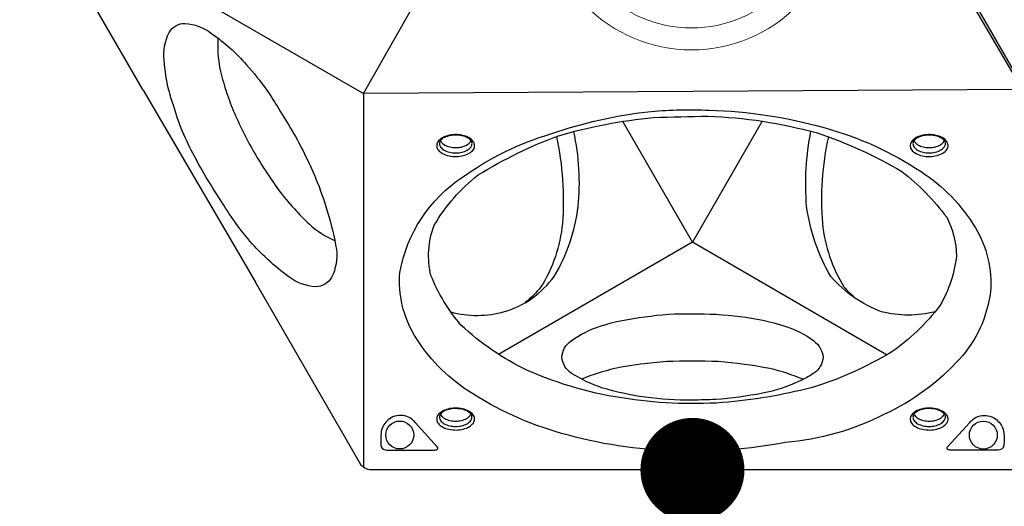
# Model space of a CAD drawing. Extents: x -3524 to 7212, y -2544 to 5848.
# Drawn here: x -775 to 361, y -698 to -137 of the extents above; entities that cross this region are included whole.
import ezdxf

# ---------------------------------------------------------------- set-up
doc = ezdxf.new("R2010")
doc.units = 0
doc.header["$LTSCALE"] = 500
doc.header["$MEASUREMENT"] = 0
doc.layers.get('0').update_dxf_attribs({"linetype": 'CONTINUOUS'})
doc.layers.get('Defpoints').update_dxf_attribs({"linetype": 'CONTINUOUS'})
doc.layers.add('PW_DIMS_ASTM', color=30, linetype='CONTINUOUS')
doc.layers.add('PW_SITE', color=7, linetype='CONTINUOUS')
doc.styles.get("Standard").update_dxf_attribs({"font": 'tahoma.ttf', "width": 0.9})
doc.dimstyles.new('PW_Metric', dxfattribs={"dimtxt": 175, "dimasz": 120, "dimexe": 50, "dimexo": 100, "dimgap": 80, "dimtad": 0, "dimtih": 1, "dimtoh": 1, "dimlfac": 0.001, "dimrnd": 0.01, "dimzin": 0, "dimtxsty": 'Standard', "dimblk": 'DOT', "dimcen": 0.09, "dimse1": 1, "dimse2": 1, "dimadec": 0, "dimazin": 0, "dimtfac": 1, "dimtofl": 0, "dimtmove": 0, "dimatfit": 3, "dimfxl": 1, "dimtolj": 1, "dimtzin": 0, "dimarcsym": 0})

# ---------------------------------------------------------------- blocks, each defined once
blk = doc.blocks.new('_Dot')
at = {"color": 0, "linetype": 'ByBlock', "lineweight": -2}
blk.add_line((-0.5, 0), (-1, 0), dxfattribs=at)
at = {"color": 0, "linetype": 'ByBlock', "const_width": 0.5}
blk.add_lwpolyline([(-0.25, 0, 1), (0.25, 0, 1)], format="xyb", close=True, dxfattribs=at)
blk = doc.blocks.new('*D7')
at = {"layer": 'Defpoints', "color": 0, "transparency": 16777216}
for p in [(1, -655.7), (1, -2484.5), (1, -2484.5)]:
    blk.add_point(p, dxfattribs=at)
at = {"layer": 'PW_DIMS_ASTM', "color": 0, "lineweight": -2, "transparency": 16777216}
for p, q in [((1, -775.7), (1, -1378.8)), ((1, -2364.5), (1, -1761.3))]:
    blk.add_line(p, q, dxfattribs=at)
at = {"layer": 'PW_DIMS_ASTM', "color": 0, "lineweight": -2, "transparency": 16777216, "xscale": 120, "yscale": 120, "zscale": 120}
for p, rotation in [((1, -655.7), 90), ((1, -2484.5), 270)]:
    blk.add_blockref('_Dot', p, dxfattribs=dict(at, rotation=rotation))
at = {"layer": 'PW_DIMS_ASTM', "color": 0, "transparency": 16777216, "insert": (1, -1570.1), "char_height": 175, "attachment_point": 5}
blk.add_mtext('\\A1;1,83M', dxfattribs=at)
blk = doc.blocks.new('*D11')
at = {"layer": 'Defpoints', "color": 0, "transparency": 16777216}
for p in [(4197.6, 5123.6), (-3194.9, -2484.5), (-379.9, -2484.5)]:
    blk.add_point(p, dxfattribs=at)
at = {"layer": 'PW_DIMS_ASTM', "color": 0, "lineweight": -2, "transparency": 16777216}
for p, q in [((-3194.9, 5003.6), (-3194.9, 1510.4)), ((-3194.9, -2364.5), (-3194.9, 1128.7))]:
    blk.add_line(p, q, dxfattribs=at)
at = {"layer": 'PW_DIMS_ASTM', "color": 0, "lineweight": -2, "transparency": 16777216, "xscale": 120, "yscale": 120, "zscale": 120}
for p, rotation in [((-3194.9, 5123.6), 90), ((-3194.9, -2484.5), 270)]:
    blk.add_blockref('_Dot', p, dxfattribs=dict(at, rotation=rotation))
at = {"layer": 'PW_DIMS_ASTM', "color": 0, "transparency": 16777216, "insert": (-3194.9, 1319.5), "char_height": 175, "attachment_point": 5}
blk.add_mtext('\\A1;7,61M', dxfattribs=at)

msp = doc.modelspace()

# ---------------------------------------------------------------- linework, layer by layer
at = {"layer": 'PW_SITE'}
for points in [[(-632.692, -217.736), (-753.577, -8.357, -0.26785804), (-753.58, 6.084), (-383.045, 647.869, -0.26791568), (-370.53, 655.096), (-128.8, 655.096)], [(1266.427, 0.602), (1145.541, -208.778, -0.26785804), (1133.036, -216), (391.967, -216, -0.26791568), (379.451, -208.775), (258.586, 0.569)], [(-602.91, -217.701, -0.04531834), (-608.214, -183.636, -0.14717983), (-602.611, -151.22, -0.27439509), (-584.423, -140.924, -0.15390429), (-553.641, -152.335, -0.06363133), (-513.507, -188.586, -0.03363685), (-489.995, -217.701, -0.03363685)], [(-546.265, -157.738, 0.06706041), (-543.975, -193.033, 0.02066415), (-537.193, -217.701, 0.02066415)], [(-488.2, -413.579, -0.02033792), (-504.109, -397.782, -0.04759782), (-541.616, -347.066, -0.02645346), (-573.359, -293.921, -0.05662749), (-597.582, -235.336, -0.02418106), (-602.91, -217.701, -0.02418106)], [(-537.193, -217.701, 0.02030885), (-528.566, -241.317, 0.02950729), (-504.324, -289.877, 0.02747907), (-474.319, -335.529, 0.02001247), (-455.714, -357.311)], [(-489.995, -217.701, -0.02323765), (-476.131, -239.54, -0.0122106), (-460.575, -264.746, -0.029989), (-433.865, -318.652, -0.00032215), (-433.669, -319.126)], [(-277.843, -473.419, 0.13669809), (-215.73, -473.155, 0.16692839), (-158.631, -432.684, 0.10753786), (-130.792, -352.029, 0.0800567), (-135.942, -265.614, -1.39598101)], [(-155.911, -271.263, -0.07338308), (-148.974, -371.633, -0.11676557), (-173.818, -444.765, -0.04545853), (-191.821, -462.795, -2.42775088)], [(280.805, -473.278, -0.12398271), (219.251, -473.462, -0.12719662), (160.648, -432.569, -0.10010339), (132.702, -351.753, -0.06969435), (137.739, -265.278, -0.39005798)], [(157.847, -271.685, 0.07560586), (150.972, -371.705, 0.11338273), (175.784, -444.662, 0.01840684), (188.345, -457.484, 9.26132758)], [(-289.589, -275.993, 0.13709714), (-287.168, -279.392, 0.07589032), (-281.94, -282.425, 0.06129885), (-275.344, -283.91, 0.06363888), (-268.792, -283.928, 0.06370505), (-262.211, -282.416, 0.09275535), (-256.95, -279.354, 0.12481598), (-254.569, -276.029, 0.67397865)], [(256.512, -275.993, 0.13709714), (258.933, -279.392, 0.07589032), (264.161, -282.425, 0.06129885), (270.757, -283.91, 0.06363888), (277.309, -283.928, 0.06370505), (283.89, -282.416, 0.09275535), (289.151, -279.354, 0.12481598), (291.531, -276.029, 0.67397865)], [(-433.669, -319.126, -0.05396857), (-409.577, -401.426, -0.14215955), (-415.115, -433.734, -0.25071171), (-433.252, -444.608, -0.15012241), (-464.54, -432.936, -0.02774097), (-488.2, -413.579, -0.02627115)], [(-455.714, -357.311, 0.01490097), (-440.761, -372.526, 0.07474008), (-411.664, -391.222)], [(504.911, -439.06), (384.026, -648.439, -0.26785804), (371.521, -655.661), (-369.549, -655.661, -0.26791568), (-382.065, -648.436), (-502.93, -439.092)], [(128.905, -551.224, 0.03777727), (90.292, -538.744, 0.02613207), (30.624, -530.827, 0.02054193), (-28.712, -530.839, 0.03289224), (-88.582, -538.806, 0.04336929), (-126.497, -551.066, -3.06035778)], [(-289.603, -591.263, 0.13709714), (-287.181, -594.662, 0.07589032), (-281.954, -597.695, 0.06129885), (-275.358, -599.18, 0.06363888), (-268.806, -599.198, 0.06370505), (-262.225, -597.686, 0.09275535), (-256.964, -594.624, 0.12481598), (-254.583, -591.299, 0.67397865)], [(256.512, -591.263, 0.13709714), (258.933, -594.662, 0.07589032), (264.161, -597.695, 0.06129885), (270.757, -599.18, 0.06363888), (277.309, -599.198, 0.06370505), (283.89, -597.686, 0.09275535), (289.151, -594.624, 0.12481598), (291.531, -591.299, 0.67397865)]]:
    msp.add_lwpolyline(points, format="xyb", dxfattribs=at)
msp.add_lwpolyline([(381.225, -216.967), (-378.512, -221.667), (-2.713, 438.634)], close=True, dxfattribs=at)
for points in [[(-755.181, -4.197), (-378.512, -221.667)], [(-632.692, -217.736), (-502.93, -439.092)], [(-378.512, -221.667), (-378.512, -652.522)], [(81.474, -253.762), (0.96, -393.162), (-79.258, -253.881)], [(224.836, -522.886), (0.96, -393.162), (-222.619, -522.451)]]:
    msp.add_lwpolyline(points, dxfattribs=at)
for points in [[(20.19, -241.005, -0.06369896), (153.959, -261.403, -0.07934487), (264.664, -311.754, -0.11343359), (327.34, -376.633, -0.16023129), (344.652, -450.234, -0.15659638), (308.76, -528.227, -0.09886922), (222.493, -591.54, -0.09656543), (108.004, -624.065, -0.05559253), (-17.682, -633.784, -0.06352471), (-150.038, -613.515, -0.07696625), (-257.843, -564.44, -0.10979104), (-319.65, -500.542, -0.15601813), (-336.433, -428.115, -0.20534509), (-264.074, -318.029, -0.08295085), (-162.276, -268.204, -0.05611168), (-46.459, -242.326, -0.03392177)], [(18.903, -247.868, -0.05772459), (143.791, -266.839, -0.05603286), (242.678, -311.782, -0.06814378), (294.254, -364.339, -0.11236361), (305.562, -409.085, -0.10269358), (286.63, -465.879, -0.08070807), (229.251, -520.778, -0.0514336), (144.266, -559.226, -0.0423929), (42.739, -577.568, -0.05644507), (-72.924, -573.865, -0.06912765), (-189.408, -540.865, -0.07850031), (-266.321, -488.282, -0.08016285), (-300.576, -431.707, -0.15159013), (-296.872, -373.63, -0.09241373), (-246.103, -315.567, -0.04935541), (-153.444, -270.331, -0.0469711), (-43.833, -249.408, -0.00311884)], [(-270.872, -269.116, 0.05053833), (-279.016, -269.752, 0.05413398), (-286.178, -272.083, 0.09924504), (-291.698, -276.162, 0.1759552), (-293.97, -281.086, 0.14829052), (-292.884, -285.738, 0.10970939), (-288.878, -289.888, 0.07236931), (-281.868, -293.08, 0.06252284), (-273.324, -294.353, 0.06479011), (-265.16, -293.719, 0.07372892), (-257.99, -291.425, 0.09661443), (-252.473, -287.4, 0.1678241), (-250.219, -282.468, 0.15778135), (-251.338, -277.629, 0.10103807), (-255.293, -273.578, 0.0734191), (-262.243, -270.456, 0.05818141)], [(-271, -269.693, 0.05678651), (-278.431, -270.277, 0.06482713), (-284.819, -272.353, 0.10243514), (-289.255, -275.596, 0.18464213), (-290.811, -279.428, 0.14679676), (-289.502, -283.417, 0.11180451), (-285.325, -287.085, 0.07542381), (-278.976, -289.495, 0.05065068), (-272.052, -290.25, 0.05463703), (-265.167, -289.482, 0.08105904), (-258.825, -287.097, 0.11047896), (-254.653, -283.423, 0.11099569), (-253.282, -280.409, 0.16164985), (-254.017, -276.76, 0.08326081), (-257.097, -273.634, 0.07661247), (-263.201, -270.87, 0.06170165)], [(275.229, -269.116, 0.05053833), (267.085, -269.752, 0.05413398), (259.923, -272.083, 0.09924504), (254.403, -276.162, 0.1759552), (252.131, -281.086, 0.14829052), (253.217, -285.738, 0.10970939), (257.223, -289.888, 0.07236931), (264.233, -293.08, 0.06252284), (272.777, -294.353, 0.06479011), (280.941, -293.719, 0.07372892), (288.111, -291.425, 0.09661443), (293.628, -287.4, 0.1678241), (295.882, -282.468, 0.15778135), (294.763, -277.629, 0.10103807), (290.808, -273.578, 0.0734191), (283.858, -270.456, 0.05818141)], [(275.101, -269.693, 0.05678651), (267.67, -270.277, 0.06482713), (261.282, -272.353, 0.10243514), (256.846, -275.596, 0.18464213), (255.29, -279.428, 0.14679676), (256.599, -283.417, 0.11180451), (260.776, -287.085, 0.07542381), (267.125, -289.495, 0.05065068), (274.049, -290.25, 0.05463703), (280.934, -289.482, 0.08105904), (287.276, -287.097, 0.11047896), (291.448, -283.423, 0.11099569), (292.819, -280.409, 0.16164985), (292.083, -276.76, 0.08326081), (289.004, -273.634, 0.07661247), (282.9, -270.87, 0.06170165)], [(0.97, -575.382, -0.0288105), (-53.561, -571.865, -0.03594254), (-103.708, -560.908, -0.05199965), (-138.349, -544.489, -0.22321691), (-149.634, -525.643, -0.21940382), (-139.042, -506.85, -0.07328077), (-105.324, -489.78, -0.04853231), (-53.912, -479.314, -0.04906641), (0.812, -475.734, -0.0380103), (55.943, -478.851, -0.05430097), (107.589, -489.99, -0.09280608), (140.927, -506.898, -0.21734575), (151.686, -525.686, -0.2338543), (141.022, -544.104, -0.05701701), (124.059, -553.405, -0.06367931), (81.941, -567.346, -0.02381836), (27.806, -574.599, 0.00539457)], [(-270.886, -584.386, 0.05053833), (-279.03, -585.022, 0.05413398), (-286.192, -587.353, 0.09924504), (-291.712, -591.432, 0.1759552), (-293.984, -596.356, 0.14829052), (-292.898, -601.008, 0.10970939), (-288.892, -605.158, 0.07236931), (-281.882, -608.349, 0.06252284), (-273.338, -609.623, 0.06479011), (-265.174, -608.989, 0.07372892), (-258.004, -606.695, 0.09661443), (-252.487, -602.67, 0.1678241), (-250.233, -597.738, 0.15778135), (-251.352, -592.899, 0.10103807), (-255.307, -588.848, 0.0734191), (-262.257, -585.726, 0.05818141)], [(-271.013, -584.963, 0.05678651), (-278.444, -585.547, 0.06482713), (-284.833, -587.622, 0.10243514), (-289.269, -590.866, 0.18464213), (-290.825, -594.698, 0.14679676), (-289.516, -598.687, 0.11180451), (-285.339, -602.355, 0.07542381), (-278.989, -604.765, 0.05065068), (-272.065, -605.519, 0.05463703), (-265.181, -604.752, 0.08105904), (-258.839, -602.367, 0.11047896), (-254.667, -598.693, 0.11099569), (-253.296, -595.678, 0.16164985), (-254.031, -592.03, 0.08326081), (-257.111, -588.904, 0.07661247), (-263.215, -586.14, 0.06170165)], [(275.229, -584.386, 0.05053833), (267.085, -585.022, 0.05413398), (259.923, -587.353, 0.09924504), (254.403, -591.432, 0.1759552), (252.131, -596.356, 0.14829052), (253.217, -601.008, 0.10970939), (257.223, -605.158, 0.07236931), (264.233, -608.349, 0.06252284), (272.777, -609.623, 0.06479011), (280.941, -608.989, 0.07372892), (288.111, -606.695, 0.09661443), (293.628, -602.67, 0.1678241), (295.882, -597.738, 0.15778135), (294.763, -592.899, 0.10103807), (290.808, -588.848, 0.0734191), (283.858, -585.726, 0.05818141)], [(275.101, -584.963, 0.05678651), (267.67, -585.547, 0.06482713), (261.282, -587.622, 0.10243514), (256.846, -590.866, 0.18464213), (255.29, -594.698, 0.14679676), (256.599, -598.687, 0.11180451), (260.776, -602.355, 0.07542381), (267.125, -604.765, 0.05065068), (274.049, -605.519, 0.05463703), (280.934, -604.752, 0.08105904), (287.276, -602.367, 0.11047896), (291.448, -598.693, 0.11099569), (292.819, -595.678, 0.16164985), (292.083, -592.03, 0.08326081), (289.004, -588.904, 0.07661247), (282.9, -586.14, 0.06170165)], [(-351.604, -632.836), (-296.193, -632.836, 0.10947497), (-293.94, -632.337, 0.15355015), (-292.814, -631.307, 0.40723052), (-293.359, -629.157), (-318.925, -600.907, 0.02944629), (-322.365, -597.529, 0.13146406), (-330.819, -593.382, 0.09210798), (-339.833, -593.284, 0.11289912), (-348.548, -596.944, 0.1504313), (-357.369, -608.555, 0.08703199), (-357.893, -629.055, 0.29560124)], [(353.62, -632.836), (298.209, -632.836, -0.10947497), (295.956, -632.337, -0.15355015), (294.83, -631.307, -0.40723052), (295.375, -629.157), (320.941, -600.907, -0.02944629), (324.381, -597.529, -0.13146406), (332.835, -593.382, -0.09210798), (341.849, -593.284, -0.11289912), (350.564, -596.944, -0.1504313), (359.385, -608.555, -0.08703199), (359.909, -629.055, -0.29560124)]]:
    msp.add_lwpolyline(points, format="xyb", close=True, dxfattribs=at)
at = {"layer": 'PW_SITE', "linetype": 'Continuous', "lineweight": 15}
for radius in [171.483, 146.083]:
    msp.add_circle((0, 0), radius, dxfattribs=at)
at = {"layer": 'PW_SITE'}
for centre in [(-336.553, -615.417), (336.517, -615.555)]:
    msp.add_circle(centre, 16.101, dxfattribs=at)

# ---------------------------------------------------------------- dimensions: what is measured, and where the dimension line sits
at = {"layer": 'PW_DIMS_ASTM'}
for base, p1, p2, picture, middle in [((-3194.897, -2484.465), (4197.64, 5123.563), (-379.852, -2484.465), '*D11', (-3194.897, 1319.549)), ((0.987, -2484.465), (0.986, -655.661), (0.987, -2484.465), '*D7', (0.987, -1570.063))]:
    dim = msp.add_linear_dim(base=base, p1=p1, p2=p2, angle=90, dimstyle='PW_Metric', override={"dimpost": 'M\\X'}, dxfattribs=at)
    dim.commit()
    dim.dimension.update_dxf_attribs({"geometry": picture, "text_midpoint": middle})

doc.saveas('drawing.dxf')
